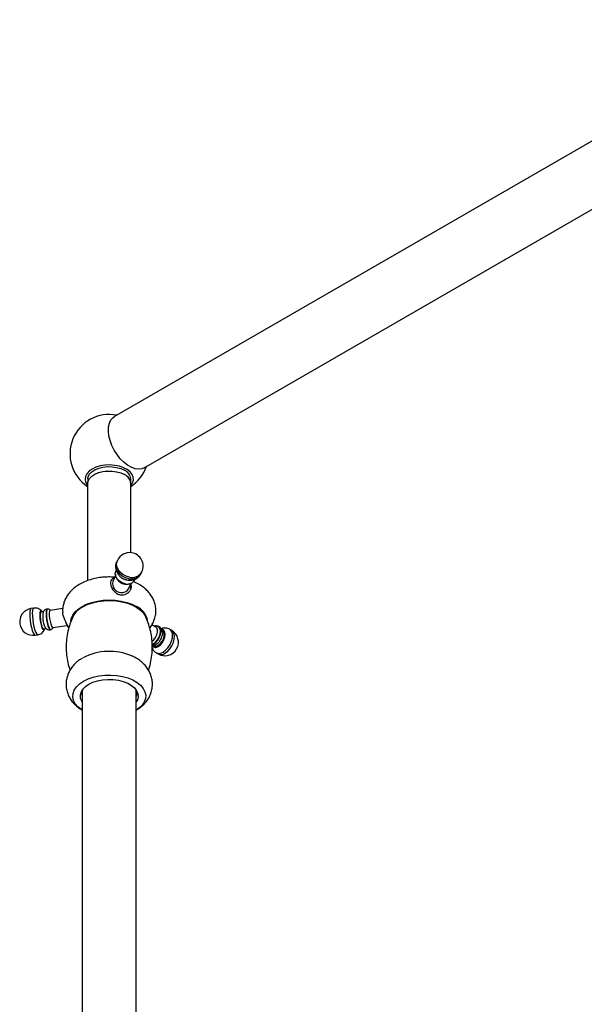
# Model space of a CAD drawing. Units: millimetres. Extents: x 5 to 995, y 5 to 995.
# Drawn here: x 144 to 186, y 216 to 289 of the extents above; entities that cross this region are included whole.
import ezdxf

# ---------------------------------------------------------------- set-up
doc = ezdxf.new("R2010")
doc.units = ezdxf.units.MM

msp = doc.modelspace()

# ---------------------------------------------------------------- linework, layer by layer
at = {"color": 7, "linetype": 'Continuous', "lineweight": 25}
for p, q in [((201.9, 288.922), (150.988, 259.532)), ((153.188, 255.721), (204.099, 285.112)), ((149.003, 254.894), (149.003, 254.67)), ((152.183, 254.67), (152.183, 254.894)), ((148.993, 254.567), (148.993, 247.365)), ((152.193, 249.43), (152.193, 254.567)), ((151.196, 248.855), (151.144, 248.744)), ((151.064, 247.715), (150.865, 247.287)), ((152.958, 247.901), (153.01, 248.013)), ((152.026, 246.748), (152.225, 247.176)), ((144.998, 245.327), (144.805, 245.297)), ((147.154, 245.296), (146.212, 245.151)), ((145.731, 245.066), (145.537, 245.036)), ((145.73, 243.791), (145.923, 243.821)), ((145.827, 243.929), (145.877, 243.846)), ((146.408, 243.886), (147.461, 244.049)), ((154.048, 243.925), (153.749, 244.098)), ((155.218, 243.665), (155.077, 243.747)), ((145.111, 243.321), (145.304, 243.351)), ((154.538, 243.631), (154.502, 243.652)), ((153.87, 242.562), (153.909, 242.539)), ((154.077, 242.015), (154.219, 241.933)), ((148.593, 239.207), (148.593, 210.764)), ((152.593, 210.764), (152.593, 239.207))]:
    msp.add_line(p, q, dxfattribs=at)
at = {"color": 7, "linetype": 'Continuous', "lineweight": 25, "flags": 128}
for points in [[(153.188, 255.721), (153.002, 255.645), (152.763, 255.618), (152.502, 255.656), (152.227, 255.757), (151.948, 255.918), (151.674, 256.134), (151.413, 256.397), (151.173, 256.701), (150.963, 257.034), (150.789, 257.386), (150.657, 257.746), (150.571, 258.102), (150.534, 258.443), (150.546, 258.757), (150.608, 259.035), (150.718, 259.268), (150.871, 259.448), (150.988, 259.532)], [(149.323, 255.626), (149.094, 255.464), (148.926, 255.278), (148.826, 255.076), (148.798, 254.867), (148.844, 254.659), (148.961, 254.461), (148.993, 254.423)], [(148.993, 254.567), (149.022, 254.741), (149.123, 254.932), (149.294, 255.106), (149.525, 255.254), (149.806, 255.371), (150.123, 255.45), (150.463, 255.488), (150.809, 255.482), (151.145, 255.434), (151.455, 255.345), (151.724, 255.22)], [(149.003, 254.894), (149.032, 255.067), (149.132, 255.256), (149.302, 255.429), (149.531, 255.577), (149.811, 255.693), (150.126, 255.771), (150.464, 255.808), (150.808, 255.803), (151.141, 255.755), (151.449, 255.667), (151.717, 255.543)], [(149.003, 254.567), (149.032, 254.74), (149.132, 254.93), (149.302, 255.102), (149.531, 255.25), (149.811, 255.366), (150.126, 255.444), (150.464, 255.482), (150.808, 255.476), (151.141, 255.429), (151.449, 255.34), (151.717, 255.216)], [(152.193, 254.423), (152.319, 254.608), (152.383, 254.815), (152.374, 255.024), (152.292, 255.229), (152.14, 255.419), (151.925, 255.588), (151.656, 255.729), (151.343, 255.835), (150.999, 255.903), (150.639, 255.93), (150.276, 255.914), (149.927, 255.856), (149.605, 255.759), (149.323, 255.626)], [(151.792, 247.128), (151.56, 247.195), (151.35, 247.318), (151.183, 247.485), (151.076, 247.679), (151.039, 247.881), (151.076, 248.073), (151.086, 248.095)], [(151.87, 247.418), (151.662, 247.481), (151.536, 247.554)], [(147.749, 244.385), (147.778, 244.54), (147.883, 244.791), (148.054, 245.03), (148.287, 245.25), (148.578, 245.446), (148.918, 245.614), (149.299, 245.749), (149.712, 245.847), (150.147, 245.908), (150.593, 245.928), (151.039, 245.908), (151.474, 245.847), (151.887, 245.749), (152.268, 245.614), (152.608, 245.446)], [(148.627, 245.417), (148.968, 245.585), (149.351, 245.718), (149.766, 245.815), (150.202, 245.872), (150.649, 245.887), (151.094, 245.861), (151.526, 245.794), (151.934, 245.688), (152.308, 245.546), (152.636, 245.371), (152.912, 245.167), (153.128, 244.941), (153.273, 244.71)], [(145.615, 245.048), (145.575, 245.106), (145.523, 245.135), (145.481, 245.093), (145.454, 244.985), (145.445, 244.821), (145.454, 244.617), (145.481, 244.393), (145.523, 244.171), (145.575, 243.973), (145.634, 243.818)], [(146.036, 245.246), (145.998, 245.259), (145.953, 245.215), (145.925, 245.099), (145.915, 244.923), (145.925, 244.705), (145.953, 244.466), (145.998, 244.229), (146.054, 244.017), (146.117, 243.851)], [(146.019, 245.242), (145.977, 245.199), (145.949, 245.086), (145.939, 244.915), (145.949, 244.703), (145.977, 244.469), (146.02, 244.238), (146.075, 244.032), (146.136, 243.871)], [(146.212, 245.151), (146.203, 245.148), (146.166, 245.089), (146.147, 244.96), (146.147, 244.779), (146.166, 244.566), (146.203, 244.347), (146.253, 244.149), (146.31, 243.996)], [(145.537, 245.036), (145.529, 245.034), (145.493, 244.975), (145.473, 244.849), (145.473, 244.67), (145.493, 244.461), (145.529, 244.245), (145.578, 244.05), (145.634, 243.899)], [(145.634, 243.899), (145.69, 243.81), (145.73, 243.791)], [(145.634, 243.818), (145.692, 243.721), (145.745, 243.692), (145.787, 243.734), (145.807, 243.803)], [(146.117, 243.851), (146.179, 243.748), (146.235, 243.717), (146.268, 243.741)], [(146.136, 243.871), (146.197, 243.77), (146.252, 243.74), (146.253, 243.74)], [(146.31, 243.996), (146.367, 243.905), (146.408, 243.886)], [(153.729, 242.848), (153.883, 242.969), (154.019, 243.138), (154.12, 243.336), (154.174, 243.537), (154.174, 243.719), (154.12, 243.858), (154.048, 243.925)], [(153.775, 242.637), (153.856, 242.677), (154.022, 242.803), (154.172, 242.978), (154.291, 243.183), (154.367, 243.401), (154.393, 243.607), (154.367, 243.784), (154.291, 243.913), (154.237, 243.955)], [(153.777, 242.608), (153.87, 242.652), (154.04, 242.782), (154.194, 242.961), (154.316, 243.172), (154.394, 243.395), (154.421, 243.607), (154.394, 243.789), (154.316, 243.921), (154.194, 243.991), (154.167, 243.997)], [(154.223, 242.489), (154.383, 242.61), (154.527, 242.778), (154.641, 242.976), (154.714, 243.184), (154.74, 243.383), (154.714, 243.553), (154.641, 243.676), (154.527, 243.742), (154.467, 243.751)], [(154.223, 242.571), (154.376, 242.69), (154.51, 242.856), (154.609, 243.05), (154.662, 243.249), (154.662, 243.428), (154.609, 243.565), (154.538, 243.631)], [(148.684, 239.914), (149.024, 240.08), (149.407, 240.212), (149.823, 240.306), (150.259, 240.358), (150.705, 240.369), (151.147, 240.337), (151.575, 240.264), (151.975, 240.151), (152.338, 240.001), (152.653, 239.819), (152.913, 239.61), (153.108, 239.378), (153.236, 239.132), (153.291, 238.876), (153.272, 238.619), (153.181, 238.367), (153.019, 238.127), (152.79, 237.906), (152.593, 237.765)], [(149.08, 239.685), (149.384, 239.831), (149.729, 239.942), (150.103, 240.014), (150.494, 240.046), (150.889, 240.035), (151.273, 239.983), (151.634, 239.891), (151.96, 239.762), (152.239, 239.601), (152.463, 239.413), (152.622, 239.204), (152.713, 238.982), (152.731, 238.755), (152.676, 238.529), (152.593, 238.372)], [(148.593, 237.765), (148.533, 237.804), (148.274, 238.014), (148.078, 238.245), (147.951, 238.492), (147.895, 238.747), (147.914, 239.005), (148.005, 239.257), (148.167, 239.496), (148.396, 239.717), (148.684, 239.914)], [(148.593, 238.372), (148.564, 238.419), (148.474, 238.641), (148.455, 238.869), (148.51, 239.095), (148.635, 239.311), (148.828, 239.51), (149.08, 239.685)]]:
    msp.add_lwpolyline(points, dxfattribs=at)
at = {"color": 8, "linetype": 'Continuous', "lineweight": 25, "flags": 128}
for points in [[(152.103, 247.617), (151.842, 247.688), (151.601, 247.814), (151.397, 247.986), (151.245, 248.191), (151.157, 248.414), (151.139, 248.639), (151.193, 248.848), (151.196, 248.855)], [(152.051, 247.506), (151.791, 247.577), (151.549, 247.702), (151.345, 247.874), (151.194, 248.08), (151.106, 248.303), (151.088, 248.527), (151.141, 248.737), (151.144, 248.744)], [(144.805, 245.297), (144.794, 245.294), (144.746, 245.236), (144.714, 245.108), (144.699, 244.921), (144.704, 244.689), (144.728, 244.429), (144.768, 244.159), (144.823, 243.901), (144.888, 243.673), (144.958, 243.493)], [(144.998, 245.327), (144.988, 245.324), (144.939, 245.265), (144.907, 245.138), (144.893, 244.951), (144.897, 244.719), (144.921, 244.458), (144.962, 244.189), (145.016, 243.931), (145.081, 243.703), (145.151, 243.522)], [(154.577, 242.064), (154.768, 242.205), (154.944, 242.395), (155.094, 242.622), (155.205, 242.868), (155.269, 243.114), (155.282, 243.344), (155.243, 243.539), (155.155, 243.685), (155.077, 243.747)], [(154.718, 241.983), (154.909, 242.123), (155.086, 242.314), (155.235, 242.54), (155.346, 242.786), (155.411, 243.033), (155.424, 243.262), (155.385, 243.457), (155.296, 243.604), (155.218, 243.665)], [(144.958, 243.493), (145.027, 243.372), (145.092, 243.322), (145.111, 243.321)], [(145.151, 243.522), (145.221, 243.402), (145.285, 243.352), (145.304, 243.351)]]:
    msp.add_lwpolyline(points, dxfattribs=at)
at = {"color": 7, "linetype": 'Continuous', "lineweight": 25}
for centre, radius, start, end in [((150.593, 256.763), 2.91, 79.11134, 236.64477), ((151.4, 254.823), 0.786, 5.13029, 66.18985), ((150.593, 256.763), 2.91, 303.35523, 340.88328), ((151.4, 254.497), 0.786, 5.13029, 66.18985), ((151.405, 254.496), 0.791, 5.13029, 66.18985), ((152.103, 248.434), 1, 81.20696, 155.10154), ((152.103, 248.434), 1, 335.10154, 81.20696), ((151.942, 247.753), 0.643, 256.5952, 329.49803), ((151.466, 247.118), 0.624, 164.30416, 268.17443), ((151.571, 246.999), 0.52, 256.00869, 331.11136), ((144.958, 244.309), 1, 98.79304, 278.79304), ((149.383, 243.941), 1.659, 117.10815, 152.43075), ((152.001, 244.117), 1.461, 10.57441, 65.44602), ((147.593, 244.699), 1.927, 170.13354, 203.56461), ((154.718, 242.799), 1, 240.00269, 60.00269), ((154.019, 242.728), 0.314, 219.70021, 310.46276), ((154.041, 242.808), 0.3, 243.79572, 307.51474), ((150.605, 237.842), 4.28, 67.23682, 117.19533), ((149.268, 238.976), 0.714, 151.1932, 199.01433), ((151.921, 238.976), 0.711, 340.88432, 28.90815)]:
    msp.add_arc(centre, radius, start, end, dxfattribs=at)
at = {"color": 8, "linetype": 'Continuous', "lineweight": 25}
for centre, radius, start, end in [((152.242, 248.305), 0.822, 256.55413, 330.56592), ((152.294, 248.417), 0.822, 256.55413, 330.56592), ((154.285, 242.468), 0.499, 245.47465, 305.92089), ((154.426, 242.386), 0.498, 245.38103, 305.92943)]:
    msp.add_arc(centre, radius, start, end, dxfattribs=at)
at = {"color": 7, "linetype": 'Continuous', "lineweight": 25}
for points, knots in [([(151.148, 248.742), (151.123, 248.682), (151.069, 248.551), (151.058, 248.332), (151.098, 248.109), (151.193, 247.9), (151.338, 247.713), (151.528, 247.558), (151.741, 247.45), (151.891, 247.418), (151.96, 247.403)], [0, 0, 0, 0, 0.109601, 0.23597, 0.36063, 0.486303, 0.615115, 0.748148, 0.885467, 1, 1, 1, 1]), ([(150.734, 247.63), (150.601, 247.632), (150.311, 247.635), (149.868, 247.589), (149.411, 247.501), (148.97, 247.367), (148.552, 247.187), (148.181, 246.967), (147.866, 246.715), (147.611, 246.444), (147.408, 246.151), (147.259, 245.839), (147.166, 245.504), (147.128, 245.229), (147.145, 245.067), (147.149, 245.026)], [0, 0, 0, 0, 0.073898, 0.160885, 0.24849, 0.337181, 0.427334, 0.518972, 0.600378, 0.678584, 0.753653, 0.826278, 0.897324, 0.973712, 1, 1, 1, 1]), ([(151.015, 247.563), (150.977, 247.557), (150.869, 247.538), (150.752, 247.441), (150.681, 247.266), (150.693, 247.05), (150.761, 246.849), (150.835, 246.734), (150.864, 246.687)], [0, 0, 0, 0, 0.1125626, 0.3178126, 0.5211363, 0.7051092, 0.8797738, 1, 1, 1, 1]), ([(151.016, 247.611), (150.945, 247.62), (150.852, 247.632), (150.757, 247.63), (150.734, 247.63)], [0, 0, 0, 0, 0.756638, 1, 1, 1, 1]), ([(151.053, 247.83), (151.052, 247.809), (151.046, 247.725), (151.097, 247.578), (151.201, 247.405), (151.357, 247.257), (151.548, 247.15), (151.729, 247.099), (151.912, 247.085), (152.078, 247.101), (152.183, 247.157), (152.227, 247.18)], [0, 0, 0, 0, 0.043447, 0.16864, 0.296688, 0.427862, 0.561144, 0.6906, 0.7668, 0.902504, 1, 1, 1, 1]), ([(151.96, 247.403), (152.021, 247.397), (152.16, 247.383), (152.375, 247.414), (152.589, 247.497), (152.77, 247.63), (152.896, 247.769), (152.937, 247.87), (152.95, 247.903)], [0, 0, 0, 0, 0.151253, 0.346388, 0.537317, 0.724771, 0.910298, 1, 1, 1, 1]), ([(150.864, 246.687), (150.923, 246.614), (151.041, 246.47), (151.281, 246.33), (151.536, 246.288), (151.78, 246.337), (151.996, 246.457), (152.166, 246.641), (152.241, 246.853), (152.243, 247.014), (152.201, 247.085), (152.193, 247.099)], [0, 0, 0, 0, 0.127499, 0.255194, 0.375383, 0.485031, 0.602724, 0.731185, 0.85598, 0.971565, 1, 1, 1, 1]), ([(152.171, 246.747), (152.176, 246.774), (152.194, 246.862), (152.183, 246.96), (152.154, 247.021), (152.154, 247.023)], [0, 0, 0, 0, 0.299859, 0.981448, 1, 1, 1, 1]), ([(153.584, 243.858), (153.62, 243.902), (153.731, 244.036), (153.866, 244.289), (153.99, 244.619), (154.052, 244.969), (154.048, 245.328), (153.982, 245.673), (153.858, 245.998), (153.682, 246.301), (153.456, 246.581), (153.178, 246.837), (152.944, 247), (152.735, 247.123), (152.581, 247.208), (152.435, 247.265), (152.37, 247.291)], [0, 0, 0, 0, 0.04024, 0.122212, 0.201997, 0.288373, 0.371984, 0.453856, 0.535034, 0.616953, 0.700988, 0.788293, 0.881122, 0.896921, 0.953694, 1, 1, 1, 1]), ([(145.59, 245.089), (145.589, 245.089), (145.562, 245.132), (145.478, 245.207), (145.334, 245.294), (145.168, 245.341), (145.054, 245.329), (145.001, 245.324)], [0, 0, 0, 0, 0.001712, 0.248184, 0.494191, 0.761913, 1, 1, 1, 1]), ([(145.998, 245.254), (145.965, 245.248), (145.888, 245.236), (145.793, 245.168), (145.725, 245.092), (145.703, 245.042), (145.695, 245.023)], [0, 0, 0, 0, 0.245349, 0.561187, 0.837226, 1, 1, 1, 1]), ([(146.234, 245.154), (146.223, 245.168), (146.196, 245.202), (146.124, 245.238), (146.054, 245.253), (146.021, 245.241), (146.018, 245.24)], [0, 0, 0, 0, 0.250384, 0.612328, 0.956136, 1, 1, 1, 1]), ([(147.494, 244.072), (147.465, 244.129), (147.408, 244.242), (147.291, 244.471), (147.195, 244.722), (147.142, 244.922), (147.145, 245.013), (147.146, 245.026)], [0, 0, 0, 0, 0.231088, 0.461401, 0.70893, 0.956922, 1, 1, 1, 1]), ([(147.324, 244.413), (147.324, 244.413), (147.338, 244.344), (147.369, 244.249), (147.4, 244.172), (147.412, 244.143)], [0, 0, 0, 0, 0.003893, 0.626682, 1, 1, 1, 1]), ([(147.917, 244.711), (147.851, 244.566), (147.711, 244.257), (147.554, 243.738), (147.442, 243.169), (147.394, 242.576), (147.41, 241.991), (147.492, 241.425), (147.587, 241.004), (147.67, 240.782), (147.688, 240.734)], [0, 0, 0, 0, 0.1178, 0.250691, 0.397639, 0.542652, 0.685161, 0.82502, 0.962021, 1, 1, 1, 1]), ([(153.499, 240.729), (153.508, 240.754), (153.59, 240.966), (153.687, 241.386), (153.775, 241.978), (153.792, 242.569), (153.746, 243.147), (153.64, 243.704), (153.485, 244.231), (153.339, 244.558), (153.268, 244.717)], [0, 0, 0, 0, 0.019892, 0.167555, 0.313526, 0.457065, 0.598046, 0.736282, 0.871582, 1, 1, 1, 1]), ([(145.304, 243.358), (145.352, 243.366), (145.457, 243.383), (145.594, 243.47), (145.703, 243.581), (145.767, 243.68), (145.787, 243.74), (145.793, 243.757)], [0, 0, 0, 0, 0.214699, 0.47289, 0.700804, 0.911975, 1, 1, 1, 1]), ([(145.876, 243.854), (145.889, 243.838), (145.925, 243.793), (146.022, 243.738), (146.137, 243.704), (146.209, 243.719), (146.235, 243.724)], [0, 0, 0, 0, 0.1580816, 0.4679581, 0.8101482, 1, 1, 1, 1]), ([(146.253, 243.745), (146.274, 243.748), (146.322, 243.756), (146.381, 243.804), (146.418, 243.852), (146.428, 243.881), (146.432, 243.889)], [0, 0, 0, 0, 0.232837, 0.549836, 0.861157, 1, 1, 1, 1]), ([(147.421, 244.122), (147.433, 244.099), (147.46, 244.047), (147.491, 243.993), (147.53, 243.97), (147.539, 243.964)], [0, 0, 0, 0, 0.3771834, 0.8645157, 1, 1, 1, 1]), ([(147.558, 243.912), (147.558, 243.912), (147.559, 243.91), (147.535, 243.984), (147.502, 244.054), (147.494, 244.072)], [0, 0, 0, 0, 0.3120944, 0.8250856, 1, 1, 1, 1]), ([(147.557, 243.912), (147.568, 243.894), (147.58, 243.873), (147.597, 243.855), (147.599, 243.853)], [0, 0, 0, 0, 0.868125, 1, 1, 1, 1]), ([(154.233, 243.948), (154.202, 243.966), (154.126, 244.009), (154.017, 244.017), (153.95, 243.997), (153.933, 243.991)], [0, 0, 0, 0, 0.346668, 0.833293, 1, 1, 1, 1]), ([(154.349, 242.918), (154.377, 242.959), (154.448, 243.063), (154.516, 243.259), (154.541, 243.47), (154.51, 243.663), (154.43, 243.819), (154.34, 243.924), (154.271, 243.953), (154.255, 243.96)], [0, 0, 0, 0, 0.121533, 0.304446, 0.497317, 0.6575, 0.807559, 0.954504, 1, 1, 1, 1]), ([(155.073, 243.741), (155.028, 243.767), (154.923, 243.826), (154.737, 243.851), (154.565, 243.842), (154.47, 243.807), (154.435, 243.793)], [0, 0, 0, 0, 0.231154, 0.537418, 0.831089, 1, 1, 1, 1]), ([(153.766, 242.55), (153.791, 242.55), (153.872, 242.549), (153.97, 242.586), (154.038, 242.623), (154.057, 242.633)], [0, 0, 0, 0, 0.246149, 0.793058, 1, 1, 1, 1]), ([(153.775, 242.356), (153.8, 242.307), (153.855, 242.197), (153.965, 242.08), (154.054, 242.035), (154.083, 242.021)], [0, 0, 0, 0, 0.357402, 0.795294, 1, 1, 1, 1]), ([(154.057, 242.633), (154.093, 242.656), (154.186, 242.717), (154.288, 242.815), (154.337, 242.897), (154.349, 242.918)], [0, 0, 0, 0, 0.32276, 0.834432, 1, 1, 1, 1]), ([(148.621, 241.634), (148.545, 241.588), (148.359, 241.474), (148.097, 241.259), (147.848, 240.989), (147.651, 240.694), (147.506, 240.38), (147.414, 240.041), (147.383, 239.686), (147.415, 239.329), (147.508, 238.99), (147.654, 238.675), (147.849, 238.384), (148.092, 238.121), (148.341, 237.911), (148.521, 237.805), (148.593, 237.763)], [0, 0, 0, 0, 0.054951, 0.134976, 0.21165, 0.285552, 0.357491, 0.428243, 0.5046, 0.578767, 0.651446, 0.723629, 0.796477, 0.871154, 0.948722, 1, 1, 1, 1]), ([(152.593, 237.759), (152.695, 237.823), (152.906, 237.955), (153.177, 238.202), (153.409, 238.48), (153.589, 238.782), (153.72, 239.113), (153.792, 239.468), (153.798, 239.833), (153.741, 240.184), (153.626, 240.514), (153.46, 240.82), (153.245, 241.1), (152.984, 241.353), (152.675, 241.575), (152.425, 241.722), (152.272, 241.781), (152.246, 241.791)], [0, 0, 0, 0, 0.06978, 0.143269, 0.213785, 0.281959, 0.348551, 0.421395, 0.491736, 0.560219, 0.627628, 0.695008, 0.763444, 0.834008, 0.907572, 0.984436, 1, 1, 1, 1])]:
    msp.add_open_spline(points, degree=3, knots=knots, dxfattribs=at)

doc.saveas('drawing.dxf')
